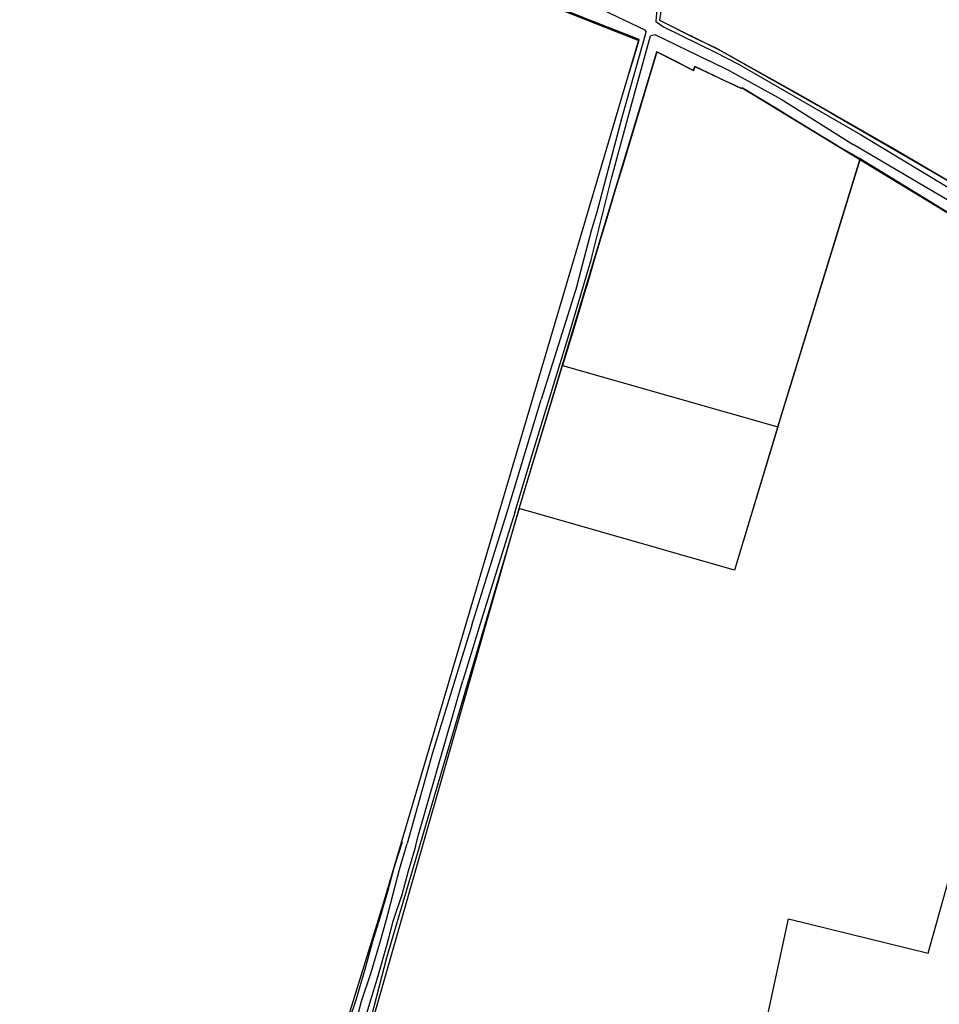
# Model space of a CAD drawing. Units: inches. Extents: x 336191 to 341388, y 6372812 to 6377233.
# Drawn here: x 340034 to 340673, y 6373738 to 6374421 of the extents above; entities that cross this region are included whole.
import ezdxf

# ---------------------------------------------------------------- set-up
doc = ezdxf.new("R2010")
doc.units = ezdxf.units.IN
doc.header["$MEASUREMENT"] = 0
for name, color, linetype in [('DIV_LINEA_CIERRO', 254, 'Continuous'), ('DIV_MANZANA', 4, 'Continuous'), ('DIV_PREDIAL', 254, 'Continuous')]:
    doc.layers.add(name, color=color, linetype=linetype)

msp = doc.modelspace()

# ---------------------------------------------------------------- linework, layer by layer
at = {"elevation": 1000}
msp.add_lwpolyline([(340299.776, 6373850.123), (340294.096, 6373832.213), (340289.536, 6373815.643), (340284.216, 6373797.653), (340279.106, 6373781.173), (340273.826, 6373761.623), (340267.676, 6373740.443), (340262.956, 6373726.673), (340258.876, 6373710.333), (340254.326, 6373696.643), (340249.666, 6373679.903), (340245.236, 6373667.003), (340239.566, 6373647.363), (340233.666, 6373624.703), (340226.096, 6373600.903)], dxfattribs=at)
at = {"layer": 'DIV_LINEA_CIERRO', "ltscale": 3}
for points in [[(339953.211, 6374643.857), (339985.046, 6374622.736), (340033.551, 6374599.391), (340036.169, 6374576.736), (340055.449, 6374568.445), (340069.036, 6374581.822), (340144.362, 6374546.977), (340205.703, 6374519.346), (340215.874, 6374515.043), (340226.579, 6374508.951), (340250.34, 6374495.428), (340294.473, 6374475.416), (340432.167, 6374420.338), (340464.253, 6374407.848), (340286.165, 6373805.998), (340193.776, 6373507.038)], [(340497.504, 6374584.244), (340494.011, 6374584.655), (340483.567, 6374455.842), (340478.531, 6374421.185), (340520.559, 6374400.344), (340576.417, 6374368.959), (340643.178, 6374330.842), (340691.496, 6374302.408), (340691.496, 6374302.408)]]:
    msp.add_lwpolyline(points, dxfattribs=at)
at = {"layer": 'DIV_LINEA_CIERRO'}
for points in [[(340478.531, 6374421.185), (340520.559, 6374400.344), (340597.666, 6374356.827), (340691.496, 6374302.408), (340742.295, 6374271.534), (340778.592, 6374253.251), (340804.371, 6374243.532), (340805.83, 6374295.53), (340799.055, 6374296.497), (340799.721, 6374319.788), (340759.695, 6374321.171), (340759.387, 6374430.319), (340700.126, 6374433.918), (340712.378, 6374559.88), (340645.41, 6374566.827), (340493.97, 6374584.66), (340485.921, 6374484.87), (340483.567, 6374455.842), (340478.531, 6374421.185)], [(340261.424, 6373663.33), (340380.96, 6374081.897), (340476.81, 6374399.174), (340502.181, 6374386.131), (340503.201, 6374389.043), (340535.627, 6374373.562), (340536.068, 6374374.068), (340585.863, 6374343.722), (340617.78, 6374324.271), (340724.846, 6374259.379), (340791.898, 6374225.667), (340902.547, 6374173.777), (340928.673, 6374163.598), (341120.426, 6374088.973), (341217.171, 6374051.88), (341280.328, 6374016.321), (341292.441, 6374009.125), (341352.257, 6373964.612), (341367.354, 6373956.525)]]:
    msp.add_lwpolyline(points, dxfattribs=at)
at = {"layer": 'DIV_MANZANA'}
for p, q in [((340425.004, 6374435.259, -646.361), (340468.353, 6374414.364, -646.361)), ((340475.955, 6374420.287, -646.575), (340481.283, 6374416.431, -646.575)), ((340481.283, 6374416.431, -646.575), (340517.654, 6374398.762, -646.575)), ((340468.636, 6374413.914), (340469.364, 6374412.884)), ((340475.728, 6374410.868), (340472.383, 6374410.26)), ((340475.728, 6374410.868), (340472.383, 6374410.26)), ((340475.728, 6374410.868), (340472.383, 6374410.26)), ((340528.586, 6374385.187), (340513.142, 6374392.94)), ((340528.586, 6374385.187), (340513.142, 6374392.94)), ((340528.586, 6374385.187), (340513.142, 6374392.94)), ((340528.586, 6374385.187), (340563.096, 6374366.142)), ((340528.586, 6374385.187), (340563.096, 6374366.142)), ((340563.096, 6374366.142), (340613.092, 6374334.87)), ((340563.096, 6374366.142), (340613.092, 6374334.87)), ((340686.314, 6374291.735), (340613.092, 6374334.87)), ((340377.971, 6374079.247), (340354.831, 6374004.897)), ((340377.971, 6374079.247), (340354.831, 6374004.897)), ((340377.971, 6374079.247), (340354.831, 6374004.897))]:
    msp.add_line(p, q, dxfattribs=at)
for points, elevation in [([(340512.557, 6374871.303), (340475.955, 6374420.288), (340481.284, 6374416.432), (340517.655, 6374398.763), (340533.512, 6374390.599), (340618.212, 6374341.623), (340691.046, 6374297.712), (340708.083, 6374287.19), (340749.125, 6374263.758), (340925.115, 6374185.695), (340973.093, 6374165.323), (341006.501, 6374152.015), (341036.69, 6374139.471), (341110.16, 6374111.118), (341206.057, 6374072.522), (341217.181, 6374067.403), (341239.967, 6374056.306), (341268.57, 6374041.761), (341292.138, 6374028.602), (341318.094, 6374010.715), (341367.354, 6373976.477)], 0.214), ([(339951.282, 6374639.322), (339957.439, 6374636.413), (339963.8, 6374633.409), (339971.714, 6374629.297), (339992.413, 6374618.55), (340003.818, 6374612.665), (340004.339, 6374610.197), (340036.045, 6374596.195), (340049.195, 6374585.868), (340054.547, 6374583.669), (340068.116, 6374581.523), (340107.59, 6374563.752), (340149.653, 6374544.784), (340170.467, 6374534.717), (340210.453, 6374514.804), (340244.831, 6374497.17), (340270.16, 6374484.559), (340286.658, 6374477.183), (340328.799, 6374459.991), (340371.218, 6374443.773), (340464.217, 6374406.904), (340457.192, 6374384.028)], 687.881), ([(340231.276, 6373600.023), (340237.226, 6373623.343), (340244.466, 6373645.993), (340250.276, 6373665.373), (340254.206, 6373678.913), (340259.356, 6373694.663), (340262.786, 6373708.333), (340267.616, 6373724.543), (340271.476, 6373739.613), (340277.966, 6373758.813), (340284.266, 6373780.053), (340288.986, 6373796.503), (340293.616, 6373814.293), (340297.916, 6373831.173), (340303.206, 6373849.283)], 1000), ([(340308.956, 6373847.133), (340303.896, 6373830.003), (340299.506, 6373813.573), (340293.176, 6373794.983), (340289.036, 6373779.103), (340282.936, 6373757.183), (340277.166, 6373738.143), (340272.376, 6373722.653), (340267.686, 6373706.183), (340264.116, 6373694.433), (340259.506, 6373677.093), (340255.316, 6373664.303), (340249.136, 6373644.293), (340242.656, 6373621.993), (340235.816, 6373598.923)], 1000)]:
    msp.add_lwpolyline(points, dxfattribs=dict(at, elevation=elevation))
for points in [[(340431.324, 6374274.985), (340435.234, 6374288.086), (340452.554, 6374353.764), (340469.364, 6374412.884)], [(340459.391, 6374363.333), (340472.383, 6374410.26)], [(340459.391, 6374363.333), (340472.383, 6374410.26)], [(340459.391, 6374363.333), (340472.383, 6374410.26)], [(340475.728, 6374410.868), (340513.142, 6374392.94)], [(340475.728, 6374410.868), (340513.142, 6374392.94)], [(340475.728, 6374410.868), (340513.142, 6374392.94)], [(340445.321, 6374312.097), (340459.391, 6374363.333)], [(340445.321, 6374312.097), (340459.391, 6374363.333)], [(340445.321, 6374312.097), (340459.391, 6374363.333)], [(340415.841, 6374202.947), (340431.051, 6374254.657), (340445.321, 6374312.097)], [(340415.841, 6374202.947), (340431.051, 6374254.657), (340445.321, 6374312.097)], [(340415.841, 6374202.947), (340431.051, 6374254.657), (340445.321, 6374312.097)], [(340421.334, 6374237.075), (340431.324, 6374274.985)], [(340421.334, 6374237.075), (340396.404, 6374157.545)], [(340377.971, 6374079.247), (340391.461, 6374123.757), (340415.841, 6374202.947)], [(340377.971, 6374079.247), (340391.461, 6374123.757), (340415.841, 6374202.947)], [(340377.971, 6374079.247), (340391.461, 6374123.757), (340415.841, 6374202.947)], [(340348.234, 6374000.875), (340373.304, 6374081.765), (340396.404, 6374157.545)], [(340354.831, 6374004.897), (340342.011, 6373962.347)], [(340354.831, 6374004.897), (340342.011, 6373962.347)], [(340354.831, 6374004.897), (340342.011, 6373962.347)], [(340348.234, 6374000.875), (340320.884, 6373912.315)], [(340311.197, 6373855.316), (340342.011, 6373962.347)], [(340320.884, 6373912.315), (340303.206, 6373849.283)], [(340308.956, 6373847.133), (340311.197, 6373855.316)]]:
    msp.add_lwpolyline(points, dxfattribs=at)
msp.add_arc((340468.136, 6374413.914, -646.361), 0.5, 0, 64.265091, dxfattribs=at)
at = {"layer": 'DIV_PREDIAL'}
for points in [[(340493.97, 6374584.66), (340483.567, 6374455.842), (340483.567, 6374455.842), (340478.531, 6374421.185), (340502.895, 6374408.918), (340517.63, 6374401.989), (340593.241, 6374359.506), (340691.496, 6374302.408), (340700.126, 6374433.918), (340712.219, 6374559.878), (340647.47, 6374566.603), (340493.97, 6374584.66)], [(340380.96, 6374081.897), (340380.96, 6374081.897), (340380.96, 6374081.897), (340380.96, 6374081.897), (340380.96, 6374081.897), (340288.991, 6373769.747), (340218.917, 6373499.241), (340225.207, 6373476.195), (340261.737, 6373462.428), (340356.256, 6373426.793), (340418.266, 6373408.263), (340415.013, 6373374.91), (340417.076, 6373253.078), (340417.402, 6373223.753), (340442.665, 6373215.187), (340568.139, 6373796.901), (340665.254, 6373773.051), (340791.898, 6374225.667), (340724.846, 6374259.379), (340617.924, 6374324.737), (340560.58, 6374138.178), (340530.599, 6374039.097), (340380.96, 6374081.897)], [(340791.898, 6374225.667), (340902.547, 6374173.777), (340928.673, 6374163.598), (340880.227, 6374047.758), (340961.573, 6374028.03), (341003.741, 6374133.945), (341106.959, 6374094.136), (341115.117, 6374091.009), (341120.426, 6374088.973), (341079.138, 6373994.129), (341136.789, 6373977.504), (341194.44, 6373960.88), (341251.13, 6373944.532), (341225.758, 6373882.151), (341131.182, 6373637.634), (340774.578, 6373713.091), (340731.232, 6373415.831), (340693.596, 6373156.485), (340690.084, 6373130.408), (340442.665, 6373215.187), (340568.139, 6373796.901), (340665.254, 6373773.051), (340791.898, 6374225.667)]]:
    msp.add_lwpolyline(points, dxfattribs=at)
at = {"layer": 'DIV_PREDIAL', "ltscale": 20}
msp.add_lwpolyline([(340476.81, 6374399.174), (340467.974, 6374369.8), (340459.137, 6374340.426), (340451.858, 6374316.446), (340448.768, 6374306.274), (340445.717, 6374296.146), (340442.667, 6374286.017), (340437.846, 6374269.88), (340433.026, 6374253.743), (340428.206, 6374237.606), (340426.965, 6374233.451), (340423.191, 6374220.827), (340417.347, 6374201.602), (340411.187, 6374181.337), (340411.187, 6374181.337), (340411.149, 6374181.348), (340560.703, 6374138.584), (340560.703, 6374138.584), (340560.703, 6374138.584), (340560.703, 6374138.584), (340560.704, 6374138.583), (340617.924, 6374324.737), (340617.924, 6374324.737), (340602.117, 6374333.925), (340585.863, 6374343.722), (340568.4, 6374354.364), (340561.604, 6374358.505), (340536.068, 6374374.068), (340535.627, 6374373.562), (340528.478, 6374376.897), (340521.329, 6374380.232), (340516.86, 6374382.396), (340512.391, 6374384.561), (340503.201, 6374389.043), (340502.181, 6374386.131), (340496.261, 6374389.26), (340491.499, 6374391.776), (340485.999, 6374394.596), (340479.078, 6374398.068), (340476.81, 6374399.174)], dxfattribs=at)
at = {"layer": 'DIV_PREDIAL', "ltscale": 3}
msp.add_lwpolyline([(340411.149, 6374181.348), (340560.704, 6374138.583), (340530.599, 6374039.097), (340380.96, 6374081.897), (340411.187, 6374181.337)], dxfattribs=at)

doc.saveas('drawing.dxf')
